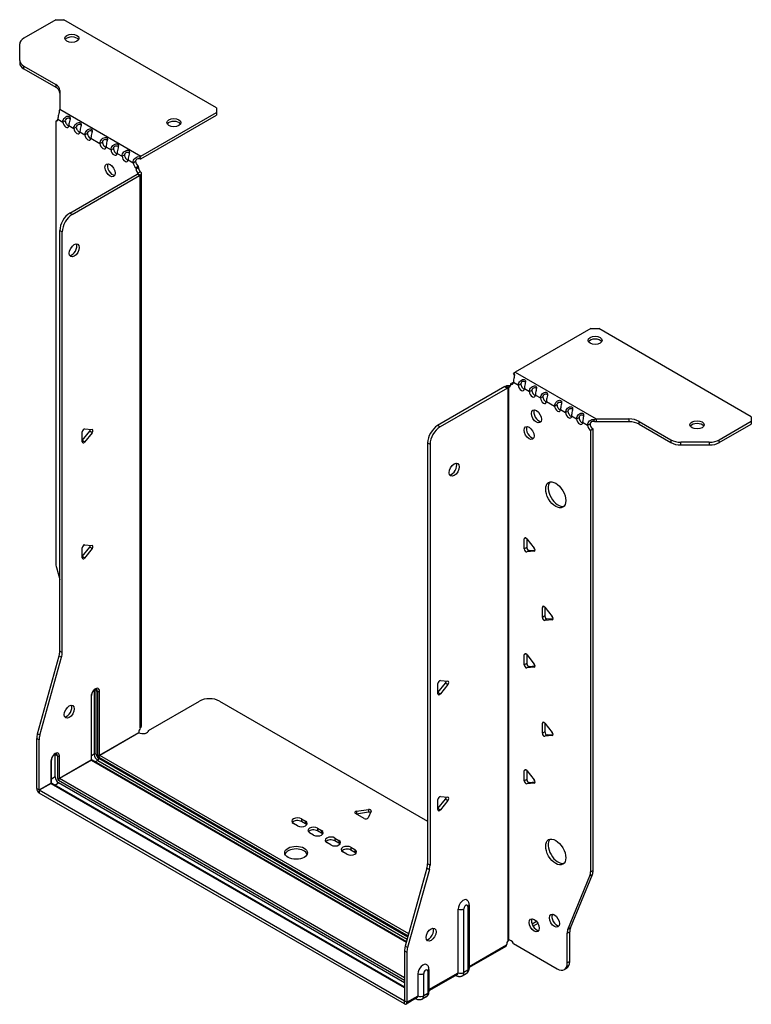
# Model space of a CAD drawing. Units: millimetres. Extents: x -340 to 505, y -668 to 168.
# Drawn here: x 248 to 505, y -668 to -322 of the extents above; entities that cross this region are included whole.
import ezdxf

# ---------------------------------------------------------------- set-up
doc = ezdxf.new("R2010")
doc.units = ezdxf.units.MM

# ---------------------------------------------------------------- blocks, each defined once
blk = doc.blocks.new('EWH245_182-ISO')
at = {"layer": ''}
for p, q in [((-91.18, 190.21), (-102.44, 183.7)), ((-91.18, 190.21), (-88.35, 190.21)), ((-34.61, 159.18), (-88.35, 190.21)), ((-103.9, 175.89), (-103.9, 181.66)), ((-103.9, 175.89), (-103.9, 174.91)), ((-102.44, 173.85), (-91.23, 167.37)), ((-102.44, 172.87), (-102.44, 173.85)), ((-102.44, 172.87), (-91.23, 166.39)), ((-91.23, 167.37), (-91.23, 166.39)), ((-89.76, 165.33), (-89.76, 158.68)), ((-89.76, 158.68), (-61.21, 142.19)), ((-61.21, 142.19), (-34.61, 157.55)), ((-61.21, 141.21), (-34.61, 156.57)), ((-34.61, 159.18), (-34.61, 157.55)), ((-34.61, 157.55), (-34.61, 156.57)), ((-91.19, 154.5), (-90.54, 154.87)), ((-91.19, 154.5), (-91.19, -1.13)), ((-90.48, 155.17), (-88.71, 154.15)), ((-88.71, 154.15), (-87.86, 154.64)), ((-86.59, 152.93), (-84.82, 151.91)), ((-84.82, 151.91), (-83.97, 152.4)), ((-82.7, 150.68), (-80.93, 149.66)), ((-80.93, 149.66), (-80.08, 150.15)), ((-78.81, 148.44), (-75.63, 146.6)), ((-75.63, 146.6), (-74.78, 147.09)), ((-73.51, 145.38), (-71.74, 144.35)), ((-71.74, 144.35), (-70.89, 144.84)), ((-69.62, 143.13), (-67.85, 142.11)), ((-67.85, 142.11), (-67, 142.6)), ((-65.73, 140.88), (-63.96, 139.86)), ((-63.96, 139.86), (-63.11, 140.35)), ((-61.62, 141.89), (-61.41, 141.06)), ((-86.24, 122.1), (-62.55, 135.78)), ((-85.39, 121.61), (-61.7, 135.29)), ((-62.05, 138.59), (-62.9, 138.1)), ((-62.05, 138.11), (-62.9, 137.62)), ((-62.9, 137.62), (-62.9, 138.1)), ((-62.55, 135.78), (-61.7, 135.29)), ((-62.27, 136.13), (-62.25, 136.14)), ((-62.27, 135.99), (-62.27, 136.13)), ((-62.25, 135.98), (-62.27, 135.99)), ((-62.25, 136.14), (-61.42, 136.62)), ((-61.42, 135.5), (-62.25, 135.98)), ((-62.05, 138.11), (-62.05, 138.59)), ((-61.42, -59.18), (-61.42, 135.5)), ((-61.04, -58.59), (-61.04, 136.05)), ((-85.39, 121.61), (-86.24, 122.1)), ((-89.77, -32.18), (-89.77, 115.98)), ((-89.77, 115.98), (-88.92, 115.49)), ((-88.92, -32.67), (-88.92, 115.49)), ((97.2, 81.45), (70.6, 66.09)), ((97.2, 81.45), (100.03, 81.45)), ((153.77, 50.42), (100.03, 81.45)), ((70.6, 66.09), (99.16, 49.61)), ((68.9, 61.93), (69.75, 62.42)), ((69.96, 62.54), (71.73, 61.52)), ((70.32, 64.93), (70.06, 65.68)), ((66.99, 60.99), (43.3, 47.31)), ((67.84, 60.5), (44.15, 46.82)), ((66.99, 60.99), (67.84, 60.5)), ((68.11, 60.72), (67.28, 61.2)), ((68.12, 60.71), (68.11, 60.72)), ((68.12, -133.97), (68.12, 60.71)), ((68.29, 60.78), (68.27, 60.76)), ((68.27, 60.76), (68.27, -133.86)), ((68.81, 61.08), (68.29, 60.78)), ((68.9, 61.93), (68.9, 61.52)), ((71.73, 61.52), (72.58, 62.01)), ((73.85, 60.3), (75.62, 59.27)), ((75.62, 59.27), (76.47, 59.76)), ((77.74, 58.05), (79.51, 57.03)), ((79.51, 57.03), (80.36, 57.52)), ((81.63, 55.8), (84.46, 54.17)), ((84.46, 54.17), (85.31, 54.66)), ((86.58, 52.95), (88.35, 51.93)), ((88.35, 51.93), (89.2, 52.42)), ((90.47, 50.7), (92.24, 49.68)), ((92.24, 49.68), (93.09, 50.17)), ((98.62, 48.58), (98.35, 49.35)), ((99.16, 49.61), (99.16, 48.63)), ((99.16, 49.61), (110.68, 49.61)), ((110.68, 48.63), (99.16, 48.63)), ((110.68, 49.61), (110.68, 48.63)), ((114.22, 48.76), (125.43, 42.29)), ((114.22, 47.78), (114.22, 48.76)), ((142.5, 42.29), (153.77, 48.79)), ((153.77, 50.42), (153.77, 48.79)), ((153.77, 48.79), (153.77, 47.81)), ((-81.89, 41.98), (-79.24, 45.27)), ((-81.89, 41.56), (-81.89, 45.1)), ((-81.04, 46.15), (-78.39, 45.91)), ((-78.39, 44.78), (-79.24, 45.27)), ((44.15, 46.82), (43.3, 47.31)), ((94.36, 48.46), (96.13, 47.44)), ((96.13, 47.44), (96.97, 47.93)), ((98.04, 46.09), (97.19, 45.6)), ((97.19, -109.89), (97.19, 45.6)), ((98.04, -109.4), (98.04, 46.09)), ((114.22, 47.78), (125.43, 41.31)), ((142.5, 41.31), (153.77, 47.81)), ((-81.04, 41.49), (-81.89, 41.98)), ((-78.39, 44.78), (-81.04, 41.49)), ((125.43, 42.29), (125.43, 41.31)), ((142.5, 41.31), (142.5, 42.29)), ((39.77, 41.19), (39.77, -106.97)), ((39.77, 41.19), (40.62, 40.7)), ((40.62, 40.7), (40.62, -107.46)), ((128.97, 40.46), (128.97, 41.44)), ((138.97, 41.44), (128.97, 41.44)), ((128.97, 40.46), (138.97, 40.46)), ((138.97, 41.44), (138.97, 40.46)), ((74.38, 7.7), (73.82, 7.38)), ((73.82, 3.84), (73.82, 7.38)), ((74.67, 7.45), (77.32, 4.16)), ((74.67, 7.45), (74.67, 4.33)), ((-81.89, 1.15), (-79.24, 4.45)), ((-81.89, 0.74), (-81.89, 4.27)), ((-81.04, 5.33), (-78.39, 5.09)), ((-78.39, 3.96), (-81.04, 0.66)), ((-78.39, 3.96), (-79.24, 4.45)), ((74.67, 4.33), (73.82, 3.84)), ((-81.04, 0.66), (-81.89, 1.15)), ((75.51, 3.28), (74.67, 2.79)), ((77.32, 3.02), (74.67, 2.79)), ((75.51, 3.28), (77.6, 3.46)), ((77.52, 3.14), (77.32, 3.02)), ((-90.95, -2.73), (-89.77, -6.96)), ((80.75, -16.38), (80.18, -16.71)), ((80.18, -20.24), (80.18, -16.71)), ((81.03, -16.63), (83.68, -19.93)), ((81.03, -16.63), (81.03, -19.75)), ((81.03, -19.75), (80.18, -20.24)), ((81.88, -20.81), (83.96, -20.62)), ((81.88, -20.81), (81.03, -21.3)), ((83.68, -21.06), (81.03, -21.3)), ((83.89, -20.94), (83.68, -21.06)), ((-97.67, -61.25), (-90.01, -33.78)), ((-96.82, -61.74), (-89.16, -34.27)), ((-90.01, -33.78), (-89.16, -34.27)), ((-88.92, -32.67), (-89.77, -32.18)), ((74.38, -33.12), (73.82, -33.45)), ((73.82, -36.98), (73.82, -33.45)), ((74.67, -33.37), (77.32, -36.67)), ((74.67, -33.37), (74.67, -36.49)), ((74.67, -36.49), (73.82, -36.98)), ((75.51, -37.55), (74.67, -38.04)), ((77.32, -37.8), (74.67, -38.04)), ((75.51, -37.55), (77.6, -37.36)), ((77.52, -37.68), (77.32, -37.8)), ((43.41, -46.7), (46.06, -43.4)), ((43.41, -47.11), (43.41, -43.58)), ((44.26, -42.52), (46.91, -42.76)), ((46.91, -43.89), (44.26, -47.19)), ((46.06, -43.4), (46.91, -43.89)), ((-78.74, -47.97), (-78.74, -70.43)), ((-78.6, -70.22), (-78.6, -47.77)), ((-77.65, -45.99), (-77.65, -68.45)), ((-76.94, -68.45), (-76.94, -45.99)), ((-76.94, -45.99), (-76.48, -46.26)), ((-76.48, -46.26), (-76.48, -68.71)), ((-75.77, -68.71), (-75.77, -46.26)), ((43.41, -46.7), (44.26, -47.19)), ((-58.48, -60.04), (-40.63, -49.73)), ((-33.56, -49.73), (39.77, -92.06)), ((80.75, -57.21), (80.18, -57.53)), ((80.18, -61.07), (80.18, -57.53)), ((81.03, -57.46), (83.68, -60.76)), ((81.03, -57.46), (81.03, -60.58)), ((-96.82, -61.74), (-97.67, -61.25)), ((-75.77, -68.71), (-61.98, -60.75)), ((-61.91, -60.87), (-75.7, -68.83)), ((81.03, -60.58), (80.18, -61.07)), ((81.88, -61.63), (81.03, -62.12)), ((83.68, -61.89), (81.03, -62.12)), ((81.88, -61.63), (83.96, -61.45)), ((83.89, -61.77), (83.68, -61.89)), ((-97.9, -80.51), (-97.9, -62.85)), ((-97.9, -62.85), (-97.06, -63.34)), ((-97.06, -81), (-97.06, -63.34)), ((-91.43, -68.57), (-90.62, -69.04)), ((-91.43, -76.41), (-91.43, -68.57)), ((-90.62, -69.04), (-90.62, -76.88)), ((-89.91, -76.88), (-89.91, -69.04)), ((-77.65, -68.45), (-78.6, -68.99)), ((33.1, -131.65), (-75.7, -68.83)), ((-92.88, -70.75), (-92.88, -78.59)), ((-92.74, -78.39), (-92.74, -70.55)), ((-89.91, -76.88), (-78.74, -70.43)), ((-78.67, -70.55), (-89.84, -77)), ((-78.67, -70.55), (32.27, -134.6)), ((32.31, -134.46), (-78.42, -70.52)), ((-76.41, -70.59), (-77.36, -71.14)), ((-76.41, -70.59), (32.58, -133.51)), ((-76.05, -69.45), (32.9, -132.35)), ((32.77, -132.81), (-76.05, -69.98)), ((74.38, -73.95), (73.82, -74.27)), ((73.82, -77.81), (73.82, -74.27)), ((74.67, -74.2), (77.32, -77.49)), ((74.67, -74.2), (74.67, -77.32)), ((-97.06, -81), (-92.88, -78.59)), ((-92.81, -78.71), (-96.99, -81.12)), ((-92.81, -78.71), (31.64, -150.57)), ((-91.43, -76.41), (-92.74, -77.16)), ((31.64, -150.4), (-92.56, -78.69)), ((-91.5, -79.3), (-90.2, -78.55)), ((-90.2, -77.61), (31.64, -147.95)), ((31.64, -148.89), (-90.2, -78.55)), ((31.64, -147.14), (-89.84, -77)), ((74.67, -77.32), (73.82, -77.81)), ((75.51, -78.37), (74.67, -78.86)), ((77.32, -78.63), (74.67, -78.86)), ((75.51, -78.37), (77.6, -78.19)), ((77.52, -78.51), (77.32, -78.63)), ((-97.9, -80.51), (-97.06, -81)), ((31.57, -155.34), (-96.99, -81.12)), ((-96.99, -81.12), (-96.99, -82.1)), ((31.57, -156.32), (-96.99, -82.1)), ((43.41, -87.52), (46.06, -84.22)), ((43.41, -87.93), (43.41, -84.4)), ((44.26, -83.34), (46.91, -83.58)), ((46.91, -84.71), (44.26, -88.01)), ((46.06, -84.22), (46.91, -84.71)), ((17.44, -91.05), (14.38, -89.28)), ((14.73, -88.51), (18.91, -87.86)), ((14.73, -88.51), (14.73, -89.49)), ((18.91, -88.84), (14.73, -89.49)), ((19.89, -88.43), (18.77, -90.84)), ((18.91, -87.86), (18.91, -88.84)), ((43.41, -87.52), (44.26, -88.01)), ((-6.05, -93.61), (-7.47, -92.8)), ((-4.64, -91.16), (-3.22, -91.98)), ((-4.64, -91.16), (-4.64, -92.14)), ((-3.22, -92.96), (-4.64, -92.14)), ((-3.22, -91.98), (-3.22, -92.96)), ((-0.39, -96.88), (-1.81, -96.06)), ((1.02, -94.43), (2.43, -95.25)), ((1.02, -94.43), (1.02, -95.41)), ((2.43, -96.23), (1.02, -95.41)), ((2.43, -95.25), (2.43, -96.23)), ((5.69, -100.39), (4.27, -99.57)), ((7.1, -97.94), (8.52, -98.76)), ((7.1, -97.94), (7.1, -98.92)), ((8.52, -99.74), (7.1, -98.92)), ((8.52, -98.76), (8.52, -99.74)), ((11.34, -103.66), (9.93, -102.84)), ((12.76, -101.21), (14.17, -102.02)), ((12.76, -101.21), (12.76, -102.19)), ((14.17, -103), (12.76, -102.19)), ((14.17, -102.02), (14.17, -103)), ((40.62, -107.46), (39.77, -106.97)), ((39.53, -108.57), (31.87, -136.04)), ((40.38, -109.06), (32.72, -136.53)), ((39.53, -108.57), (40.38, -109.06)), ((90.03, -129.6), (97.8, -110.73)), ((96.95, -111.22), (97.8, -110.73)), ((98.04, -109.4), (97.19, -109.89)), ((89.19, -130.09), (96.95, -111.22)), ((50.52, -145.38), (50.52, -122.93)), ((52.53, -145.32), (52.53, -122.87)), ((53.95, -122.05), (53.95, -144.5)), ((54.39, -121.43), (54.39, -143.89)), ((78.1, -127.33), (76.57, -128.22)), ((78.58, -128.03), (76.94, -128.98)), ((84.07, -124.87), (83.54, -125.17)), ((88.95, -131.42), (89.8, -130.93)), ((88.95, -141.93), (88.95, -131.42)), ((90.03, -129.6), (89.19, -130.09)), ((89.8, -141.44), (89.8, -130.93)), ((68.49, -133.86), (68.09, -134.09)), ((68.09, -134.02), (68.09, -134.09)), ((70, -135.07), (85.42, -143.97)), ((31.64, -137.64), (31.64, -155.3)), ((31.64, -137.64), (32.49, -138.13)), ((32.72, -136.53), (31.87, -136.04)), ((32.49, -138.13), (32.49, -155.79)), ((54.39, -143.14), (67.56, -135.54)), ((67.29, -136.14), (54.39, -143.58)), ((89.8, -141.44), (88.95, -141.93)), ((39.81, -144.83), (39.81, -152.66)), ((40.25, -144.21), (40.25, -152.05)), ((40.25, -151.31), (50.52, -145.38)), ((53.95, -144.5), (52.53, -145.32)), ((87.92, -144.22), (88.76, -143.73)), ((36.38, -153.55), (36.38, -145.71)), ((38.39, -153.49), (38.39, -145.65)), ((50.25, -145.98), (40.25, -151.75)), ((49.64, -146.33), (49.9, -146.48)), ((53.4, -145.71), (51.98, -146.54)), ((31.57, -155.34), (31.64, -155.3)), ((31.57, -156.32), (31.57, -155.34)), ((31.64, -155.3), (32.49, -155.79)), ((36.11, -154.14), (32.22, -156.39)), ((32.49, -155.79), (36.38, -153.55)), ((35.5, -154.49), (35.76, -154.64)), ((39.26, -153.88), (37.84, -154.7)), ((39.81, -152.66), (38.39, -153.49))]:
    blk.add_line(p, q, dxfattribs=at)
for centre, major_axis in [((-85.52, 183.67), (2.5, 0)), ((-49.6, 153.95), (2.5, 0)), ((-72.09, 137.21), (1.25, -2.17)), ((-84.68, 108.96), (1.25, 2.17)), ((98.75, 77.28), (-2.5, 0)), ((78.09, 50.5), (-1.25, 2.17)), ((134.67, 47.56), (-2.5, 0)), ((75.48, 44.66), (-1.25, 2.17)), ((49.1, 31.72), (-1.25, -2.17)), ((84.88, 22.9), (-2.5, 4.33)), ((-86.45, -53.48), (1.25, 2.17)), ((84.88, -102.84), (-2.5, 4.33)), ((-6.55, -103.13), (4, 0)), ((84.43, -127.07), (-1.25, 2.17)), ((77.28, -128.66), (-1.25, 2.17)), ((40.97, -131.95), (-1.25, -2.17))]:
    blk.add_ellipse(centre, major_axis=major_axis, ratio=0.57735, dxfattribs=at)
for centre, major_axis, start_param, end_param in [((-85.52, 182.69), (2.5, 0), 0.346291, 2.795302), ((-98.9, 181.66), (-5, 0), 5.497787, 6.283185), ((-98.9, 175.89), (-5, 0), 0, 0.785398), ((-98.9, 174.91), (-5, 0), 0, 0.785398), ((-94.76, 165.33), (5, 0), 0, 0.785398), ((-94.76, 164.35), (5, 0), 0, 0.785398), ((-91.54, 155.85), (0.75, -1.3), 5.837624, 7.011361), ((-87.65, 153.61), (0.75, -1.3), 3.984213, 7.011361), ((-86.8, 154.1), (0.75, -1.3), 3.984213, 5.681921), ((-49.6, 152.97), (2.5, 0), 0.346291, 2.795302), ((-83.76, 151.36), (0.75, -1.3), 3.984213, 7.011361), ((-82.91, 151.85), (0.75, -1.3), 3.984213, 5.681921), ((-79.87, 149.12), (0.75, -1.3), 3.984213, 7.011361), ((-79.02, 149.61), (0.75, -1.3), 3.984213, 5.681921), ((-74.57, 146.06), (0.75, -1.3), 3.984213, 7.011361), ((-73.72, 146.55), (0.75, -1.3), 3.984213, 5.681921), ((-70.68, 143.81), (0.75, -1.3), 3.984213, 7.011361), ((-69.83, 144.3), (0.75, -1.3), 3.984213, 5.681921), ((-65.94, 142.06), (0.75, -1.3), 3.984213, 5.681921), ((-61.21, 140.23), (1.2, 2.08), 0.785398, 1.034706), ((-71.25, 137.7), (-1.25, 2.17), 0.346291, 2.795302), ((-66.79, 141.57), (0.75, -1.3), 3.984213, 7.011361), ((-62.9, 139.32), (-0.75, 1.3), 0.84262, 2.356194), ((-62.05, 139.81), (0.75, -1.3), 3.984213, 5.497787), ((-61.21, 140.23), (0.6, 1.04), 0.785398, 1.034706), ((-61.84, 137.01), (0.75, -1.3), 3.926991, 5.08627), ((-62.55, 137.01), (-0.75, -1.3), 0.785398, 1.055331), ((-60.99, 137.49), (-0.75, 1.3), 0.785398, 1.944678), ((-61.7, 136.52), (0.75, 1.3), 3.926991, 4.196924), ((-86.24, 118.02), (-2.5, -4.33), 3.926991, 5.497787), ((-85.39, 117.53), (2.5, 4.33), 0.785398, 2.356194), ((-85.53, 109.45), (-1.25, -2.17), 0.346291, 2.795302), ((98.75, 76.3), (2.5, 0), 0.346291, 2.795302), ((70.6, 64.13), (-1.2, -2.08), 3.926991, 4.247787), ((68.9, 63.15), (0.75, -1.3), 5.497787, 7.068583), ((69.75, 63.64), (0.75, -1.3), 5.497787, 5.681921), ((66.99, 62.21), (-0.75, -1.3), 0.785398, 1.055331), ((67.84, 61.72), (0.75, 1.3), 3.926991, 4.196924), ((67.84, 62.13), (0.75, -1.3), 5.909304, 7.068583), ((72.79, 60.91), (0.75, -1.3), 3.926991, 7.068583), ((73.64, 61.4), (0.75, -1.3), 3.926991, 5.681921), ((76.68, 58.66), (0.75, -1.3), 3.926991, 7.068583), ((77.53, 59.15), (0.75, -1.3), 3.926991, 5.681921), ((80.57, 56.42), (0.75, -1.3), 3.926991, 7.068583), ((81.42, 56.91), (0.75, -1.3), 3.926991, 5.681921), ((78.94, 50.99), (-1.25, 2.17), 0.346291, 2.795302), ((85.52, 53.56), (0.75, -1.3), 3.926991, 7.068583), ((86.37, 54.05), (0.75, -1.3), 3.926991, 5.681921), ((90.26, 51.8), (0.75, -1.3), 3.926991, 5.681921), ((89.41, 51.31), (0.75, -1.3), 3.926991, 7.068583), ((93.3, 49.07), (0.75, -1.3), 3.926991, 7.068583), ((94.15, 49.56), (0.75, -1.3), 3.926991, 5.681921), ((110.68, 46.72), (-5, 0), 3.926991, 4.712389), ((110.68, 45.74), (5, 0), 0.785398, 1.570796), ((-81.32, 45.42), (0.4, 0.693), 0.261799, 2.356194), ((-79.52, 45.68), (0.4, 0.693), 4.45059, 5.442031), ((-78.67, 45.19), (0.4, 0.693), 4.45059, 6.544985), ((43.3, 43.23), (-2.5, -4.33), 3.926991, 5.497787), ((44.15, 42.74), (2.5, 4.33), 0.785398, 2.356194), ((76.33, 45.15), (-1.25, 2.17), 0.346291, 2.795302), ((97.19, 46.82), (-0.75, 1.3), 0.785398, 2.356194), ((98.04, 47.31), (0.75, -1.3), 3.926991, 5.497787), ((134.67, 46.58), (2.5, 0), 0.346291, 2.795302), ((128.97, 44.33), (-5, 0), 0.785398, 1.570796), ((138.97, 44.33), (-5, 0), 1.570796, 2.356194), ((-81.32, 41.89), (-0.4, -0.693), 5.497787, 7.592182), ((128.97, 43.35), (5, 0), 3.926991, 4.712389), ((138.97, 43.35), (5, 0), 4.712389, 5.497787), ((48.25, 32.21), (-1.25, -2.17), 0.346291, 2.795302), ((85.73, 23.39), (-2.5, 4.33), 0.170531, 2.971062), ((74.38, 7.05), (-0.4, 0.693), 4.974188, 7.068583), ((-81.32, 4.6), (0.4, 0.693), 0.261799, 2.356194), ((-79.52, 4.85), (0.4, 0.693), 4.45059, 5.442031), ((-78.67, 4.36), (0.4, 0.693), 4.45059, 6.544985), ((74.38, 3.52), (0.4, -0.693), 3.926991, 6.021386), ((75.23, 4.01), (0.4, -0.693), 3.926991, 6.021386), ((77.03, 3.75), (0.4, -0.693), 6.021386, 8.115781), ((-81.32, 1.06), (-0.4, -0.693), 5.497787, 7.592182), ((-87.65, -3.17), (-2.5, 4.33), 0.785398, 1.151917), ((80.75, -17.04), (-0.4, 0.693), 4.974188, 7.068583), ((80.75, -20.57), (0.4, -0.693), 3.926991, 6.021386), ((81.6, -20.08), (0.4, -0.693), 3.926991, 6.021386), ((83.4, -20.33), (0.4, -0.693), 6.021386, 8.115781), ((-93.31, -34.22), (-2.5, -4.33), 1.989675, 2.356194), ((-92.46, -34.71), (2.5, 4.33), 5.131268, 5.497787), ((74.38, -33.77), (-0.4, 0.693), 4.974188, 7.068583), ((74.38, -37.31), (0.4, -0.693), 3.926991, 6.021386), ((75.23, -36.82), (0.4, -0.693), 3.926991, 6.021386), ((77.03, -37.07), (0.4, -0.693), 6.021386, 8.115781), ((-77.26, -47.11), (1.05, 1.82), 5.497787, 8.63938), ((43.98, -43.25), (0.4, 0.693), 0.261799, 2.356194), ((45.78, -43), (0.4, 0.693), 4.45059, 5.442031), ((46.63, -43.49), (0.4, 0.693), 4.45059, 6.544985), ((-79.1, -47.77), (0.5, 0), 5.497787, 6.283185), ((-78.42, -46.44), (-0.55, -0.953), 2.356194, 2.527829), ((-77.29, -46.2), (-0.5, 0), 3.926991, 5.497787), ((-78.07, -46.65), (0.8, 1.39), 5.497787, 5.931746), ((-77.61, -46.91), (0.8, 1.39), 5.497787, 6.283185), ((-76.13, -46.05), (-0.5, 0), 0.785398, 2.356194), ((43.98, -46.78), (-0.4, -0.693), 5.497787, 7.592182), ((-87.3, -52.99), (-1.25, -2.17), 0.346291, 2.795302), ((-37.09, -51.77), (5, 0), 0.785398, 2.356194), ((80.75, -57.86), (-0.4, 0.693), 4.974188, 7.068583), ((-94.37, -60.8), (-2.5, -4.33), 5.131268, 5.497787), ((-93.52, -61.29), (2.5, 4.33), 1.989675, 2.356194), ((-60.53, -59.99), (1.03, 1.78), 1.443024, 2.307395), ((-60.53, -59.99), (2.05, 0), 3.975791, 6.24776), ((80.75, -61.4), (0.4, -0.693), 3.926991, 6.021386), ((81.6, -60.91), (0.4, -0.693), 3.926991, 6.021386), ((83.4, -61.16), (0.4, -0.693), 6.021386, 8.115781), ((-91.4, -69.9), (1.05, 1.82), 5.497787, 8.63938), ((-92.57, -69.22), (0.8, 1.39), 5.497787, 5.648941), ((-91.75, -69.69), (0.8, 1.39), 5.497787, 6.283185), ((-90.27, -68.83), (0.5, 0), 3.926991, 5.497787), ((-77.29, -68.65), (-0.5, 0), 3.926991, 5.497787), ((-76.41, -69.16), (0.88, -1.52), 3.926991, 5.497787), ((-76.05, -68.96), (-0.62, 1.08), 0.785398, 2.356194), ((-76.05, -68.96), (0.3, -0.52), 3.926991, 5.497787), ((-76.13, -68.51), (-0.5, 0), 0.785398, 2.356194), ((-75.7, -69.24), (-0.25, -0.433), 3.926991, 5.497787), ((-75.7, -68.75), (-0.05, 0.0866), 0.785398, 2.356194), ((-93.24, -70.55), (0.5, 0), 5.497787, 6.283185), ((-79.1, -70.22), (0.5, 0), 5.497787, 6.283185), ((-78.67, -70.47), (0.05, -0.0866), 3.926991, 5.497787), ((-78.67, -70.96), (0.25, 0.433), 0, 0.785398), ((-76.41, -70.18), (-0.25, -0.433), 0.785398, 2.356194), ((74.38, -74.6), (-0.4, 0.693), 4.974188, 7.068583), ((-93.24, -78.39), (0.5, 0), 5.497787, 6.283185), ((-92.81, -78.63), (0.05, -0.0866), 3.926991, 5.497787), ((-92.81, -79.12), (0.25, 0.433), 0, 0.785398), ((-90.2, -77.12), (-0.87, 1.52), 0.785398, 2.356194), ((-90.27, -76.67), (0.5, 0), 3.926991, 5.497787), ((-90.2, -77.12), (0.3, -0.52), 3.926991, 5.497787), ((-89.84, -77.41), (0.25, 0.433), 0.785398, 2.356194), ((-89.84, -76.92), (-0.05, 0.0866), 0.785398, 2.356194), ((74.38, -78.13), (0.4, -0.693), 3.926991, 6.021386), ((75.23, -77.64), (0.4, -0.693), 3.926991, 6.021386), ((77.03, -77.9), (0.4, -0.693), 6.021386, 8.115781), ((-96.99, -81.04), (-0.65, 1.13), 0.785398, 2.356194), ((-96.99, -81.04), (0.05, -0.0866), 3.926991, 5.497787), ((43.98, -84.07), (0.4, 0.693), 0.261799, 2.356194), ((45.78, -83.82), (0.4, 0.693), 4.45059, 5.442031), ((46.63, -84.31), (0.4, 0.693), 4.45059, 6.544985), ((14.94, -88.95), (-0.8, 0), 4.974188, 7.068583), ((19.12, -88.31), (0.8, 0), 6.021386, 8.115781), ((19.12, -89.29), (-0.8, 0), 3.982747, 4.974188), ((43.98, -87.61), (-0.4, -0.693), 5.497787, 7.592182), ((-6.05, -91.98), (-2, 0), 3.926991, 7.068583), ((-6.05, -92.96), (-2, 0), 3.926991, 5.845036), ((-4.64, -92.8), (2, 0), 3.926991, 7.068583), ((-4.64, -93.78), (-2, 0), 3.579742, 3.926991), ((18, -90.72), (0.8, 0), 3.926991, 6.021386), ((-0.39, -95.25), (-2, 0), 3.926991, 7.068583), ((-0.39, -96.23), (-2, 0), 3.926991, 5.845036), ((1.02, -96.06), (2, 0), 3.926991, 7.068583), ((1.02, -97.04), (-2, 0), 3.579742, 3.926991), ((5.69, -98.76), (-2, 0), 3.926991, 7.068583), ((5.69, -99.74), (-2, 0), 3.926991, 5.845036), ((7.1, -99.57), (2, 0), 3.926991, 7.068583), ((7.1, -100.55), (-2, 0), 3.579742, 3.926991), ((85.73, -102.35), (-2.5, 4.33), 0.170531, 2.971062), ((-6.55, -104.11), (4, 0), 0.213756, 2.927837), ((11.34, -102.02), (-2, 0), 3.926991, 7.068583), ((11.34, -103), (-2, 0), 3.926991, 5.845036), ((12.76, -102.84), (2, 0), 3.926991, 7.068583), ((12.76, -103.82), (-2, 0), 3.579742, 3.926991), ((36.23, -109.01), (-2.5, -4.33), 1.989675, 2.356194), ((37.08, -109.5), (2.5, 4.33), 5.131268, 5.497787), ((93.65, -107.85), (2.5, -4.33), 0.418879, 0.785398), ((94.5, -107.36), (-2.5, 4.33), 3.560472, 3.926991), ((52.29, -121.91), (1.25, 2.17), 6.212058, 8.63938), ((51.47, -122.26), (-1.5, 0), 0.885566, 2.356194), ((53.24, -122.46), (0.504, 0.873), 5.497787, 8.63938), ((52.89, -121.43), (1.5, 0), 5.497787, 6.283185), ((85.27, -126.58), (-1.25, 2.17), 0.346291, 2.795302), ((78.13, -128.17), (-1.25, 2.17), 0.346291, 2.795302), ((40.12, -131.46), (-1.25, -2.17), 0.346291, 2.795302), ((92.49, -133.46), (2.5, -4.33), 3.560472, 3.926991), ((93.33, -132.97), (-2.5, 4.33), 0.418879, 0.785398), ((69.01, -134.79), (1.03, 1.78), 1.443024, 2.307395), ((68.16, -135.27), (-2.05, 0), 4.747814, 4.76927), ((69.01, -135.73), (-1.03, 1.78), 4.747814, 6.037254), ((35.17, -135.6), (-2.5, -4.33), 5.131268, 5.497787), ((36.02, -136.09), (2.5, 4.33), 1.989675, 2.356194), ((85.42, -139.89), (2.5, -4.33), 5.497787, 7.068583), ((86.26, -139.4), (2.5, -4.33), 0, 0.785398), ((38.14, -144.69), (1.25, 2.17), 6.212058, 8.63938), ((39.1, -145.24), (0.504, 0.873), 5.497787, 8.63938), ((38.75, -144.21), (1.5, 0), 5.497787, 6.283185), ((49.6, -144.85), (0.65, -1.13), 0, 0.785398), ((51.47, -144.71), (-1.5, 0), 0.885566, 2.356194), ((50.65, -144.24), (1.32, -2.29), 0, 0.785398), ((52.08, -143.42), (1.32, -2.29), 0, 0.785398), ((52.89, -143.89), (1.5, 0), 5.497787, 6.283185), ((37.32, -145.04), (-1.5, 0), 0.885566, 2.356194), ((50.65, -145.18), (-0.75, -1.3), 5.97464, 6.283185), ((38.75, -152.05), (1.5, 0), 5.497787, 6.283185), ((31.57, -155.26), (0.05, -0.0866), 5.497787, 7.068583), ((31.57, -155.26), (0.65, -1.13), 5.497787, 7.068583), ((36.51, -153.34), (-0.75, -1.3), 5.97464, 6.283185), ((35.46, -153.01), (0.65, -1.13), 0, 0.785398), ((37.32, -152.87), (-1.5, 0), 0.885566, 2.356194), ((36.51, -152.41), (1.32, -2.29), 0, 0.785398), ((37.94, -151.58), (1.33, -2.29), 0, 0.785398)]:
    blk.add_ellipse(centre, major_axis=major_axis, ratio=0.57735, start_param=start_param, end_param=end_param, dxfattribs=at)
for points, knots in [([(-90.02, 158.11), (-89.94, 157.81), (-90.08, 157.33), (-90.24, 156.68), (-90.36, 156.19), (-90.47, 155.62), (-90.48, 155.17)], [-4.372552, -4.372552, -4.372552, -4.372552, -3.644357, -3.644357, -3.644357, -3.08437, -3.08437, -3.08437, -3.08437]), ([(-88.71, 154.15), (-88.72, 154.69), (-88.44, 155.31), (-88.04, 155.7), (-87.56, 156.17), (-86.98, 156.32), (-86.61, 156.26), (-86.25, 156.2), (-86.08, 155.97), (-86.11, 155.55), (-86.14, 155.17), (-86.33, 154.59), (-86.46, 153.94), (-86.52, 153.64), (-86.57, 153.34), (-86.59, 153.07)], [-0.057222, -0.057222, -0.057222, -0.057222, 0.600836, 0.600836, 0.600836, 1.379859, 1.379859, 1.379859, 2.129404, 2.129404, 2.129404, 2.820208, 2.820208, 2.820208, 3.141593, 3.141593, 3.141593, 3.141593]), ([(-86.14, 155.34), (-86.19, 155.37), (-86.25, 155.39), (-86.31, 155.42), (-86.67, 155.57), (-87.18, 155.56), (-87.52, 155.3), (-87.74, 155.14), (-87.87, 154.88), (-87.86, 154.64)], [-1.592042, -1.592042, -1.592042, -1.592042, -1.439814, -1.439814, -1.439814, -0.524918, -0.524918, -0.524918, 0.057222, 0.057222, 0.057222, 0.057222]), ([(-84.82, 151.91), (-84.83, 152.45), (-84.55, 153.06), (-84.15, 153.46), (-83.67, 153.92), (-83.09, 154.08), (-82.72, 154.01), (-82.37, 153.95), (-82.2, 153.72), (-82.22, 153.31), (-82.25, 152.92), (-82.44, 152.34), (-82.57, 151.7), (-82.64, 151.4), (-82.68, 151.09), (-82.7, 150.82)], [-0.057222, -0.057222, -0.057222, -0.057222, 0.600836, 0.600836, 0.600836, 1.379859, 1.379859, 1.379859, 2.129404, 2.129404, 2.129404, 2.820208, 2.820208, 2.820208, 3.141593, 3.141593, 3.141593, 3.141593]), ([(-82.25, 153.09), (-82.31, 153.12), (-82.36, 153.15), (-82.42, 153.17), (-82.78, 153.32), (-83.29, 153.32), (-83.63, 153.06), (-83.85, 152.89), (-83.98, 152.64), (-83.97, 152.4)], [-1.592042, -1.592042, -1.592042, -1.592042, -1.439814, -1.439814, -1.439814, -0.524918, -0.524918, -0.524918, 0.057222, 0.057222, 0.057222, 0.057222]), ([(-80.93, 149.66), (-80.95, 150.2), (-80.66, 150.82), (-80.26, 151.21), (-79.78, 151.68), (-79.2, 151.83), (-78.83, 151.77), (-78.48, 151.71), (-78.31, 151.47), (-78.34, 151.06), (-78.36, 150.68), (-78.55, 150.1), (-78.69, 149.45), (-78.75, 149.15), (-78.79, 148.85), (-78.81, 148.58)], [-0.057222, -0.057222, -0.057222, -0.057222, 0.600836, 0.600836, 0.600836, 1.379859, 1.379859, 1.379859, 2.129404, 2.129404, 2.129404, 2.820208, 2.820208, 2.820208, 3.141593, 3.141593, 3.141593, 3.141593]), ([(-78.36, 150.84), (-78.42, 150.88), (-78.47, 150.9), (-78.53, 150.93), (-78.89, 151.08), (-79.4, 151.07), (-79.74, 150.81), (-79.96, 150.65), (-80.1, 150.39), (-80.08, 150.15)], [-1.592042, -1.592042, -1.592042, -1.592042, -1.439814, -1.439814, -1.439814, -0.524918, -0.524918, -0.524918, 0.057222, 0.057222, 0.057222, 0.057222]), ([(-75.63, 146.6), (-75.64, 147.14), (-75.36, 147.75), (-74.96, 148.15), (-74.48, 148.62), (-73.9, 148.77), (-73.53, 148.71), (-73.17, 148.64), (-73, 148.41), (-73.03, 148), (-73.06, 147.62), (-73.25, 147.03), (-73.38, 146.39), (-73.44, 146.09), (-73.49, 145.79), (-73.5, 145.52)], [-0.057222, -0.057222, -0.057222, -0.057222, 0.600836, 0.600836, 0.600836, 1.379859, 1.379859, 1.379859, 2.129404, 2.129404, 2.129404, 2.820208, 2.820208, 2.820208, 3.141593, 3.141593, 3.141593, 3.141593]), ([(-73.06, 147.78), (-73.11, 147.81), (-73.17, 147.84), (-73.23, 147.87), (-73.59, 148.02), (-74.1, 148.01), (-74.44, 147.75), (-74.66, 147.59), (-74.79, 147.33), (-74.78, 147.09)], [-1.592042, -1.592042, -1.592042, -1.592042, -1.439814, -1.439814, -1.439814, -0.524918, -0.524918, -0.524918, 0.057222, 0.057222, 0.057222, 0.057222]), ([(-71.74, 144.35), (-71.75, 144.9), (-71.47, 145.51), (-71.07, 145.9), (-70.59, 146.37), (-70.01, 146.53), (-69.64, 146.46), (-69.28, 146.4), (-69.11, 146.17), (-69.14, 145.75), (-69.17, 145.37), (-69.36, 144.79), (-69.49, 144.15), (-69.55, 143.85), (-69.6, 143.54), (-69.62, 143.27)], [-0.057222, -0.057222, -0.057222, -0.057222, 0.600836, 0.600836, 0.600836, 1.379859, 1.379859, 1.379859, 2.129404, 2.129404, 2.129404, 2.820208, 2.820208, 2.820208, 3.141593, 3.141593, 3.141593, 3.141593]), ([(-69.17, 145.54), (-69.22, 145.57), (-69.28, 145.6), (-69.34, 145.62), (-69.7, 145.77), (-70.21, 145.76), (-70.55, 145.51), (-70.77, 145.34), (-70.9, 145.09), (-70.89, 144.84)], [-1.592042, -1.592042, -1.592042, -1.592042, -1.439814, -1.439814, -1.439814, -0.524918, -0.524918, -0.524918, 0.057222, 0.057222, 0.057222, 0.057222]), ([(-67.85, 142.11), (-67.86, 142.65), (-67.58, 143.26), (-67.18, 143.66), (-66.7, 144.13), (-66.12, 144.28), (-65.75, 144.22), (-65.39, 144.15), (-65.22, 143.92), (-65.25, 143.51), (-65.28, 143.13), (-65.47, 142.54), (-65.6, 141.9), (-65.67, 141.6), (-65.71, 141.3), (-65.73, 141.03)], [-0.057222, -0.057222, -0.057222, -0.057222, 0.600836, 0.600836, 0.600836, 1.379859, 1.379859, 1.379859, 2.129404, 2.129404, 2.129404, 2.820208, 2.820208, 2.820208, 3.141593, 3.141593, 3.141593, 3.141593]), ([(-65.28, 143.29), (-65.33, 143.32), (-65.39, 143.35), (-65.45, 143.38), (-65.81, 143.53), (-66.32, 143.52), (-66.66, 143.26), (-66.88, 143.1), (-67.01, 142.84), (-67, 142.6)], [-1.592042, -1.592042, -1.592042, -1.592042, -1.439814, -1.439814, -1.439814, -0.524918, -0.524918, -0.524918, 0.057222, 0.057222, 0.057222, 0.057222]), ([(-63.96, 139.86), (-63.97, 140.41), (-63.69, 141.02), (-63.29, 141.42), (-62.81, 141.88), (-62.23, 142.04), (-61.86, 141.97), (-61.77, 141.95), (-61.69, 141.93), (-61.62, 141.89)], [-0.057222, -0.057222, -0.057222, -0.057222, 0.602276, 0.602276, 0.602276, 1.384406, 1.384406, 1.384406, 1.570796, 1.570796, 1.570796, 1.570796]), ([(-61.41, 141.06), (-61.75, 141.25), (-62.27, 141.31), (-62.66, 141.09), (-62.94, 140.93), (-63.13, 140.63), (-63.11, 140.35)], [-1.570796, -1.570796, -1.570796, -1.570796, -0.617329, -0.617329, -0.617329, 0.057222, 0.057222, 0.057222, 0.057222]), ([(-62.27, 135.99), (-62.26, 136), (-62.25, 136.01), (-62.24, 136.03), (-62.24, 136.05), (-62.24, 136.07), (-62.24, 136.08), (-62.25, 136.11), (-62.26, 136.12), (-62.27, 136.13)], [0, 0, 0, 0, 0.00439985, 0.00439985, 0.00895149, 0.00895149, 0.01308495, 0.01308495, 0.01729651, 0.01729651, 0.01729651, 0.01729651]), ([(-61.42, 136.62), (-61.3, 136.54), (-61.2, 136.45), (-61.07, 136.26), (-61.04, 136.16), (-61.04, 135.96), (-61.07, 135.85), (-61.16, 135.71), (-61.2, 135.66), (-61.3, 135.58), (-61.36, 135.54), (-61.42, 135.5)], [0, 0, 0, 0, 0.0508941, 0.0508941, 0.1017621, 0.1017621, 0.152615, 0.152615, 0.1787343, 0.1787343, 0.2048576, 0.2048576, 0.2048576, 0.2048576]), ([(70.06, 65.68), (70.33, 65.53), (70.38, 65.19), (70.28, 64.64), (70.2, 64.17), (70.03, 63.51), (69.98, 62.91), (69.97, 62.78), (69.96, 62.66), (69.96, 62.54)], [1.570796, 1.570796, 1.570796, 1.570796, 2.333213, 2.333213, 2.333213, 2.997711, 2.997711, 2.997711, 3.141593, 3.141593, 3.141593, 3.141593]), ([(71.73, 61.52), (71.73, 62.06), (72.03, 62.66), (72.44, 63.03), (72.9, 63.46), (73.45, 63.59), (73.79, 63.5), (74.12, 63.42), (74.26, 63.15), (74.21, 62.69), (74.17, 62.27), (74, 61.65), (73.91, 61.02), (73.87, 60.77), (73.85, 60.52), (73.85, 60.3)], [0, 0, 0, 0, 0.664291, 0.664291, 0.664291, 1.433379, 1.433379, 1.433379, 2.187651, 2.187651, 2.187651, 2.870161, 2.870161, 2.870161, 3.141593, 3.141593, 3.141593, 3.141593]), ([(74.21, 62.67), (74.17, 62.69), (74.12, 62.71), (74.07, 62.73), (73.71, 62.88), (73.21, 62.86), (72.88, 62.6), (72.7, 62.44), (72.58, 62.22), (72.58, 62.01)], [-1.561639, -1.561639, -1.561639, -1.561639, -1.440457, -1.440457, -1.440457, -0.525367, -0.525367, -0.525367, 0, 0, 0, 0]), ([(67.28, 61.2), (67.4, 61.27), (67.54, 61.33), (67.85, 61.41), (68.02, 61.44), (68.36, 61.45), (68.52, 61.43), (68.75, 61.39), (68.82, 61.37), (68.89, 61.35)], [0, 0, 0, 0, 0.0508174, 0.0508174, 0.1016387, 0.1016387, 0.1524713, 0.1524713, 0.1761268, 0.1761268, 0.1761268, 0.1761268]), ([(68.27, 60.76), (68.26, 60.76), (68.24, 60.76), (68.22, 60.76), (68.2, 60.75), (68.17, 60.74), (68.16, 60.74), (68.14, 60.72), (68.13, 60.72), (68.12, 60.71)], [0, 0, 0, 0, 0.0050448, 0.0050448, 0.00984068, 0.00984068, 0.0136297, 0.0136297, 0.01736561, 0.01736561, 0.01736561, 0.01736561]), ([(75.62, 59.27), (75.62, 59.82), (75.92, 60.41), (76.32, 60.79), (76.79, 61.22), (77.34, 61.34), (77.68, 61.26), (78.01, 61.17), (78.15, 60.91), (78.1, 60.44), (78.06, 60.02), (77.88, 59.4), (77.8, 58.77), (77.76, 58.52), (77.74, 58.27), (77.74, 58.05)], [0, 0, 0, 0, 0.664291, 0.664291, 0.664291, 1.433379, 1.433379, 1.433379, 2.187651, 2.187651, 2.187651, 2.870161, 2.870161, 2.870161, 3.141593, 3.141593, 3.141593, 3.141593]), ([(78.1, 60.42), (78.06, 60.45), (78.01, 60.47), (77.96, 60.49), (77.6, 60.64), (77.1, 60.61), (76.77, 60.35), (76.59, 60.2), (76.47, 59.98), (76.47, 59.76)], [-1.561639, -1.561639, -1.561639, -1.561639, -1.440457, -1.440457, -1.440457, -0.525367, -0.525367, -0.525367, 0, 0, 0, 0]), ([(79.51, 57.03), (79.51, 57.57), (79.81, 58.17), (80.21, 58.54), (80.68, 58.97), (81.23, 59.1), (81.57, 59.01), (81.9, 58.93), (82.04, 58.66), (81.99, 58.2), (81.95, 57.78), (81.77, 57.16), (81.69, 56.53), (81.65, 56.27), (81.63, 56.03), (81.63, 55.8)], [0, 0, 0, 0, 0.664291, 0.664291, 0.664291, 1.433379, 1.433379, 1.433379, 2.187651, 2.187651, 2.187651, 2.870161, 2.870161, 2.870161, 3.141593, 3.141593, 3.141593, 3.141593]), ([(81.99, 58.18), (81.95, 58.2), (81.9, 58.22), (81.85, 58.24), (81.49, 58.39), (80.99, 58.37), (80.66, 58.1), (80.47, 57.95), (80.36, 57.73), (80.36, 57.52)], [-1.561639, -1.561639, -1.561639, -1.561639, -1.440457, -1.440457, -1.440457, -0.525367, -0.525367, -0.525367, 0, 0, 0, 0]), ([(84.46, 54.17), (84.46, 54.71), (84.76, 55.31), (85.16, 55.68), (85.63, 56.11), (86.18, 56.24), (86.52, 56.16), (86.85, 56.07), (86.99, 55.8), (86.94, 55.34), (86.9, 54.92), (86.72, 54.3), (86.64, 53.67), (86.6, 53.42), (86.58, 53.17), (86.58, 52.95)], [0, 0, 0, 0, 0.664291, 0.664291, 0.664291, 1.433379, 1.433379, 1.433379, 2.187651, 2.187651, 2.187651, 2.870161, 2.870161, 2.870161, 3.141593, 3.141593, 3.141593, 3.141593]), ([(86.94, 55.32), (86.9, 55.34), (86.85, 55.37), (86.8, 55.39), (86.44, 55.53), (85.94, 55.51), (85.61, 55.25), (85.42, 55.1), (85.31, 54.88), (85.31, 54.66)], [-1.561639, -1.561639, -1.561639, -1.561639, -1.440457, -1.440457, -1.440457, -0.525367, -0.525367, -0.525367, 0, 0, 0, 0]), ([(88.35, 51.93), (88.35, 52.47), (88.65, 53.07), (89.05, 53.44), (89.52, 53.87), (90.07, 54), (90.41, 53.91), (90.74, 53.82), (90.88, 53.56), (90.83, 53.1), (90.79, 52.68), (90.61, 52.06), (90.52, 51.42), (90.49, 51.17), (90.47, 50.92), (90.47, 50.7)], [0, 0, 0, 0, 0.664291, 0.664291, 0.664291, 1.433379, 1.433379, 1.433379, 2.187651, 2.187651, 2.187651, 2.870161, 2.870161, 2.870161, 3.141593, 3.141593, 3.141593, 3.141593]), ([(90.83, 53.07), (90.78, 53.1), (90.74, 53.12), (90.69, 53.14), (90.33, 53.29), (89.83, 53.26), (89.5, 53), (89.31, 52.85), (89.2, 52.63), (89.2, 52.42)], [-1.561639, -1.561639, -1.561639, -1.561639, -1.440457, -1.440457, -1.440457, -0.525367, -0.525367, -0.525367, 0, 0, 0, 0]), ([(92.24, 49.68), (92.24, 50.22), (92.54, 50.82), (92.94, 51.19), (93.41, 51.62), (93.96, 51.75), (94.3, 51.66), (94.63, 51.58), (94.76, 51.31), (94.72, 50.85), (94.68, 50.43), (94.5, 49.81), (94.41, 49.18), (94.38, 48.93), (94.36, 48.68), (94.36, 48.46)], [0, 0, 0, 0, 0.664291, 0.664291, 0.664291, 1.433379, 1.433379, 1.433379, 2.187651, 2.187651, 2.187651, 2.870161, 2.870161, 2.870161, 3.141593, 3.141593, 3.141593, 3.141593]), ([(94.72, 50.83), (94.67, 50.85), (94.63, 50.88), (94.58, 50.89), (94.22, 51.04), (93.72, 51.02), (93.39, 50.76), (93.2, 50.61), (93.09, 50.39), (93.09, 50.17)], [-1.561639, -1.561639, -1.561639, -1.561639, -1.440457, -1.440457, -1.440457, -0.525367, -0.525367, -0.525367, 0, 0, 0, 0]), ([(96.13, 47.44), (96.13, 47.98), (96.43, 48.58), (96.83, 48.95), (97.3, 49.38), (97.85, 49.51), (98.19, 49.42), (98.25, 49.4), (98.3, 49.38), (98.35, 49.35)], [0, 0, 0, 0, 0.664291, 0.664291, 0.664291, 1.441141, 1.441141, 1.441141, 1.570796, 1.570796, 1.570796, 1.570796]), ([(98.62, 48.58), (98.28, 48.77), (97.76, 48.81), (97.38, 48.58), (97.14, 48.44), (96.97, 48.18), (96.97, 47.93)], [-1.570796, -1.570796, -1.570796, -1.570796, -0.618037, -0.618037, -0.618037, 0, 0, 0, 0]), ([(-76.81, -45.53), (-76.86, -45.5), (-76.92, -45.48), (-77.13, -45.52), (-77.22, -45.55), (-77.42, -45.66), (-77.53, -45.73), (-77.74, -45.92), (-77.85, -46.03), (-78.06, -46.28), (-78.15, -46.43), (-78.33, -46.73), (-78.4, -46.89), (-78.51, -47.2), (-78.55, -47.35), (-78.59, -47.59), (-78.6, -47.68), (-78.6, -47.77)], [0.785398, 0.785398, 0.785398, 0.785398, 1.256637, 1.256637, 1.535716, 1.535716, 1.805322, 1.805322, 2.083811, 2.083811, 2.369867, 2.369867, 2.658461, 2.658461, 2.943931, 2.943931, 3.141593, 3.141593, 3.141593, 3.141593]), ([(-61.42, -59.18), (-61.3, -59.1), (-61.2, -59.01), (-61.07, -58.81), (-61.04, -58.7), (-61.04, -58.59), (-61.04, -58.59), (-61.04, -58.59)], [0, 0, 0, 0, 0.0510953, 0.0510953, 0.102147, 0.102147, 0.1026856, 0.1026856, 0.1026856, 0.1026856]), ([(-61.91, -60.87), (-61.92, -60.87), (-61.93, -60.86), (-61.95, -60.84), (-61.95, -60.83), (-61.97, -60.81), (-61.97, -60.8), (-61.98, -60.78), (-61.98, -60.77), (-61.98, -60.76), (-61.98, -60.75), (-61.98, -60.75)], [0, 0, 0, 0, 0.00390786, 0.00390786, 0.0078052, 0.0078052, 0.0117005, 0.0117005, 0.01372947, 0.01372947, 0.01575987, 0.01575987, 0.01575987, 0.01575987]), ([(-90.95, -68.31), (-91, -68.28), (-91.07, -68.26), (-91.27, -68.3), (-91.36, -68.33), (-91.56, -68.44), (-91.67, -68.51), (-91.88, -68.7), (-91.99, -68.81), (-92.2, -69.06), (-92.3, -69.21), (-92.47, -69.51), (-92.54, -69.67), (-92.65, -69.98), (-92.69, -70.13), (-92.73, -70.37), (-92.74, -70.46), (-92.74, -70.55)], [0.785398, 0.785398, 0.785398, 0.785398, 1.256637, 1.256637, 1.535716, 1.535716, 1.805322, 1.805322, 2.083811, 2.083811, 2.369867, 2.369867, 2.658461, 2.658461, 2.943931, 2.943931, 3.141593, 3.141593, 3.141593, 3.141593]), ([(-78.42, -70.52), (-78.42, -70.52), (-78.43, -70.52), (-78.44, -70.51), (-78.45, -70.5), (-78.47, -70.49), (-78.48, -70.48), (-78.5, -70.45), (-78.51, -70.44), (-78.53, -70.41), (-78.54, -70.39), (-78.56, -70.36), (-78.56, -70.34), (-78.58, -70.3), (-78.58, -70.29), (-78.59, -70.26), (-78.59, -70.25), (-78.59, -70.23), (-78.6, -70.23), (-78.6, -70.22), (-78.6, -70.22), (-78.6, -70.22)], [1.570796, 1.570796, 1.570796, 1.570796, 1.725357, 1.725357, 1.883036, 1.883036, 2.051092, 2.051092, 2.231328, 2.231328, 2.420348, 2.420348, 2.610757, 2.610757, 2.794075, 2.794075, 2.964792, 2.964792, 3.123649, 3.123649, 3.141593, 3.141593, 3.141593, 3.141593]), ([(-92.56, -78.69), (-92.57, -78.69), (-92.57, -78.68), (-92.58, -78.67), (-92.59, -78.67), (-92.61, -78.65), (-92.62, -78.64), (-92.64, -78.62), (-92.65, -78.6), (-92.67, -78.57), (-92.68, -78.55), (-92.7, -78.52), (-92.71, -78.5), (-92.72, -78.47), (-92.73, -78.45), (-92.73, -78.43), (-92.73, -78.42), (-92.74, -78.4), (-92.74, -78.39), (-92.74, -78.39), (-92.74, -78.39), (-92.74, -78.39)], [1.570796, 1.570796, 1.570796, 1.570796, 1.725357, 1.725357, 1.883036, 1.883036, 2.051092, 2.051092, 2.231328, 2.231328, 2.420348, 2.420348, 2.610757, 2.610757, 2.794075, 2.794075, 2.964792, 2.964792, 3.123649, 3.123649, 3.141593, 3.141593, 3.141593, 3.141593]), ([(54.39, -121.43), (54.39, -121.33), (54.39, -121.23), (54.36, -121.01), (54.33, -120.9), (54.27, -120.68), (54.22, -120.56), (54.1, -120.33), (54.03, -120.21), (53.85, -119.99), (53.74, -119.89), (53.62, -119.8)], [0, 0, 0, 0, 0.1428543, 0.1428543, 0.2857085, 0.2857085, 0.4285628, 0.4285628, 0.571417, 0.571417, 0.7142713, 0.7142713, 0.7142713, 0.7142713]), ([(68.12, -133.97), (68.14, -133.95), (68.15, -133.93), (68.19, -133.9), (68.21, -133.89), (68.24, -133.87), (68.25, -133.86), (68.27, -133.86)], [0, 0, 0, 0, 0.00756146, 0.00756146, 0.01453006, 0.01453006, 0.02105505, 0.02105505, 0.02105505, 0.02105505]), ([(67.29, -136.14), (67.37, -136.09), (67.44, -136.01), (67.51, -135.86), (67.53, -135.8), (67.56, -135.68), (67.56, -135.61), (67.56, -135.54)], [0.1024212, 0.1024212, 0.1024212, 0.1024212, 0.1523576, 0.1523576, 0.1785424, 0.1785424, 0.2047268, 0.2047268, 0.2047268, 0.2047268]), ([(40.25, -144.21), (40.25, -144.11), (40.24, -144.01), (40.21, -143.79), (40.19, -143.68), (40.12, -143.46), (40.08, -143.34), (39.96, -143.11), (39.89, -142.99), (39.71, -142.77), (39.6, -142.67), (39.48, -142.58)], [0, 0, 0, 0, 0.1428543, 0.1428543, 0.2857085, 0.2857085, 0.4285628, 0.4285628, 0.571417, 0.571417, 0.7142713, 0.7142713, 0.7142713, 0.7142713]), ([(53.4, -145.71), (53.55, -145.63), (53.69, -145.52), (53.92, -145.29), (54.02, -145.16), (54.17, -144.9), (54.23, -144.76), (54.32, -144.5), (54.35, -144.37), (54.38, -144.12), (54.39, -144), (54.39, -143.89)], [5.4977871, 5.4977871, 5.4977871, 5.4977871, 5.6548668, 5.6548668, 5.8119464, 5.8119464, 5.969026, 5.969026, 6.1261057, 6.1261057, 6.2831853, 6.2831853, 6.2831853, 6.2831853]), ([(51.98, -146.54), (51.83, -146.62), (51.67, -146.69), (51.35, -146.77), (51.19, -146.79), (50.89, -146.79), (50.74, -146.78), (50.47, -146.72), (50.35, -146.68), (50.11, -146.59), (50.01, -146.54), (49.9, -146.48)], [0.7853982, 0.7853982, 0.7853982, 0.7853982, 0.9424778, 0.9424778, 1.0995574, 1.0995574, 1.2566371, 1.2566371, 1.4137167, 1.4137167, 1.5707963, 1.5707963, 1.5707963, 1.5707963]), ([(39.26, -153.88), (39.41, -153.79), (39.54, -153.69), (39.78, -153.45), (39.87, -153.32), (40.03, -153.06), (40.09, -152.93), (40.18, -152.67), (40.2, -152.54), (40.24, -152.29), (40.25, -152.17), (40.25, -152.05)], [5.4977871, 5.4977871, 5.4977871, 5.4977871, 5.6548668, 5.6548668, 5.8119464, 5.8119464, 5.969026, 5.969026, 6.1261057, 6.1261057, 6.2831853, 6.2831853, 6.2831853, 6.2831853]), ([(37.84, -154.7), (37.69, -154.79), (37.53, -154.85), (37.21, -154.93), (37.05, -154.95), (36.74, -154.96), (36.6, -154.94), (36.33, -154.89), (36.21, -154.85), (35.97, -154.76), (35.86, -154.7), (35.76, -154.64)], [0.7853982, 0.7853982, 0.7853982, 0.7853982, 0.9424778, 0.9424778, 1.0995574, 1.0995574, 1.2566371, 1.2566371, 1.4137167, 1.4137167, 1.5707963, 1.5707963, 1.5707963, 1.5707963])]:
    blk.add_open_spline(points, degree=3, knots=knots, dxfattribs=at)
for points in [[(-89.76, 158.68), (-89.85, 158.52), (-89.94, 158.33), (-90.02, 158.11)], [(-86.59, 153.07), (-86.59, 153.02), (-86.59, 152.97), (-86.59, 152.93)], [(-82.7, 150.82), (-82.7, 150.78), (-82.7, 150.73), (-82.7, 150.68)], [(-78.81, 148.58), (-78.81, 148.53), (-78.81, 148.48), (-78.81, 148.44)], [(-73.5, 145.52), (-73.51, 145.47), (-73.51, 145.42), (-73.51, 145.38)], [(-69.62, 143.27), (-69.62, 143.22), (-69.62, 143.18), (-69.62, 143.13)], [(-65.73, 141.03), (-65.73, 140.98), (-65.73, 140.93), (-65.73, 140.88)], [(98.35, 49.35), (98.61, 49.47), (98.88, 49.55), (99.16, 49.61)], [(99.16, 48.63), (98.97, 48.63), (98.79, 48.61), (98.62, 48.58)]]:
    blk.add_open_spline(points, degree=3, dxfattribs=at)

msp = doc.modelspace()

# ---------------------------------------------------------------- block references
msp.add_blockref('EWH245_182-ISO', (351.65, -512))

doc.saveas('drawing.dxf')
